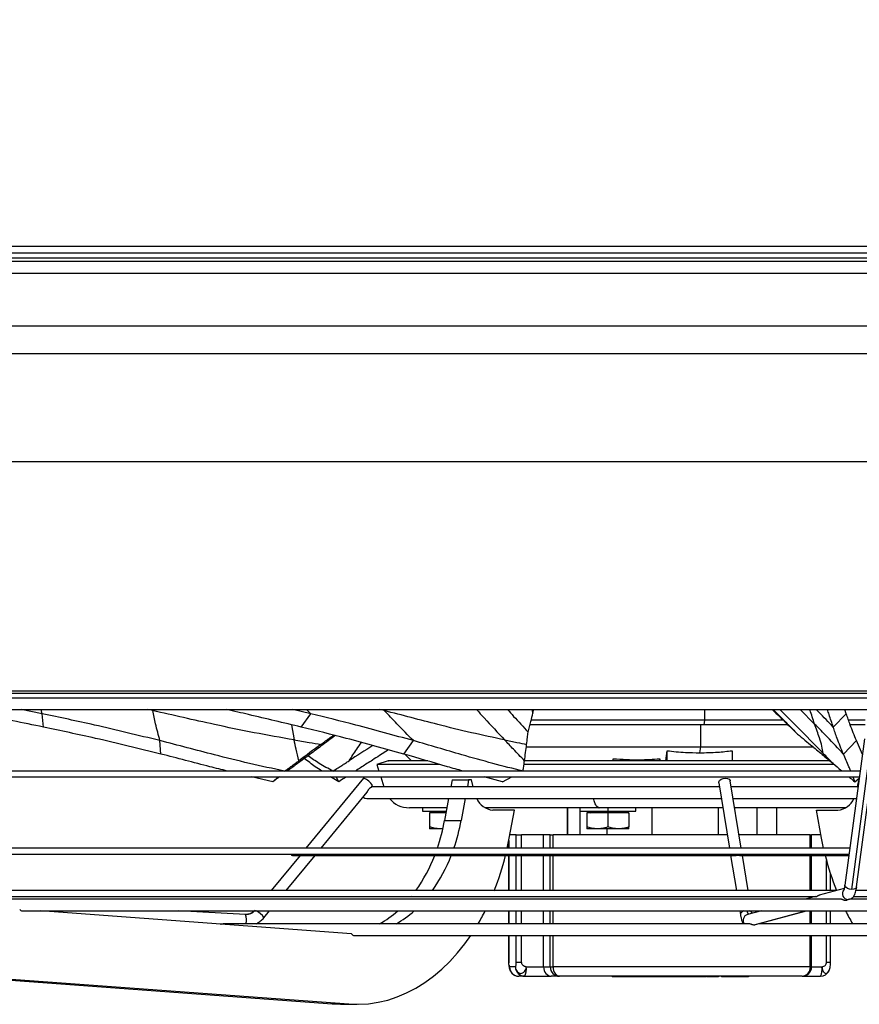
# Model space of a CAD drawing. Units: millimetres. Extents: x 5 to 414, y 3 to 291.
# Drawn here: x 166 to 183, y 92 to 113 of the extents above; entities that cross this region are included whole.
import ezdxf

# ---------------------------------------------------------------- set-up
doc = ezdxf.new("R2010")
doc.units = ezdxf.units.MM
doc.layers.add('GEOMETRY', color=7, linetype='Continuous')
doc.styles.add('SLDTEXTSTYLE0', font='TXT', dxfattribs={"width": 0.605})
doc.dimstyles.new('SLDDIMSTYLE4', dxfattribs={"dimtxt": 5.136637, "dimasz": 3.5, "dimexe": 0, "dimexo": 0.0625, "dimgap": 1.284159, "dimtad": 1, "dimdec": 0, "dimlfac": 20, "dimrnd": 1e-09, "dimzin": 12, "dimdsep": 46, "dimtxsty": 'SLDTEXTSTYLE0', "dimsah": 1, "dimcen": 0.09, "dimadec": 0, "dimazin": 3, "dimtol": 1, "dimtp": 2, "dimtm": 2, "dimtfac": 1, "dimtdec": 0, "dimtmove": 0, "dimatfit": 0, "dimfxl": 0, "dimfrac": 2, "dimtolj": 1, "dimarcsym": 0})

# ---------------------------------------------------------------- blocks, each defined once
blk = doc.blocks.new('_D_9')
at = {"layer": 'GEOMETRY'}
for p, q in [((257.799, 143.085), (257.799, 152.963)), ((64.996, 143.085), (258.799, 143.085)), ((257.799, 143.085), (257.799, 106.235)), ((64.798, 106.235), (258.799, 106.235)), ((257.799, 106.235), (257.799, 96.357))]:
    blk.add_line(p, q, dxfattribs=at)
for points in [[(257.799, 143.085), (258.589, 148.221), (257.009, 148.221)], [(257.799, 106.235), (257.009, 101.099), (258.589, 101.099)]]:
    blk.add_solid(points, dxfattribs=at)
at = {"layer": 'GEOMETRY', "char_height": 5.2917, "attachment_point": 1, "rotation": 90, "style": 'SLDTEXTSTYLE0'}
for s, insert in [('±2', (250.978, 127.649)), ('737', (250.978, 113.905))]:
    blk.add_mtext(s, dxfattribs=dict(at, insert=insert))

msp = doc.modelspace()

# ---------------------------------------------------------------- linework, layer by layer
at = {"color": 7, "linetype": 'Continuous', "lineweight": 25}
for p, q in [((140.612, 107.935), (218.012, 107.935)), ((218.012, 107.785), (140.612, 107.785)), ((140.562, 107.685), (218.062, 107.685)), ((154.912, 98.385), (203.712, 98.385)), ((154.912, 98.285), (203.712, 98.285)), ((163.537, 98.035), (194.238, 98.035)), ((166, 97.944), (165.551, 98.035)), ((166.025, 97.659), (166, 97.944)), ((171.737, 97.944), (171.353, 98.035)), ((171.533, 97.659), (171.737, 97.944)), ((181.629, 98.018), (181.612, 98.035)), ((182.898, 97.659), (183.176, 97.944)), ((183.176, 97.944), (183.146, 98.035)), ((180.131, 97.71), (176.417, 97.71)), ((180.144, 97.81), (176.442, 97.81)), ((180.059, 97.71), (180.059, 97.235)), ((180.144, 97.81), (180.131, 97.71)), ((181.933, 97.71), (180.131, 97.71)), ((181.83, 97.81), (180.144, 97.81)), ((183.578, 97.81), (183.225, 97.81)), ((183.578, 97.71), (183.264, 97.71)), ((168.536, 97.084), (168.514, 97.369)), ((173.723, 97.084), (173.928, 97.369)), ((176.34, 97.235), (180.059, 97.235)), ((180.059, 97.235), (180.042, 97.11)), ((180.059, 97.235), (182.47, 97.235)), ((183.116, 97.084), (183.394, 97.369)), ((183.567, 97.405), (183.148, 94.279)), ((183.292, 94.191), (183.711, 97.318)), ((183.522, 97.073), (183.394, 97.369)), ((183.395, 94.245), (183.815, 97.372)), ((173.397, 97.173), (173.205, 97.05)), ((173.743, 97.078), (173.887, 96.935)), ((179.348, 96.935), (179.348, 97.154)), ((180.736, 97.154), (180.736, 96.935)), ((173.388, 96.935), (173.148, 96.862)), ((173.149, 96.862), (173.193, 96.719)), ((173.388, 96.935), (173.388, 96.935)), ((178.198, 96.935), (178.198, 96.983)), ((179.191, 96.935), (179.191, 96.983)), ((183.475, 96.719), (163.357, 96.719)), ((163.357, 96.594), (183.458, 96.594)), ((170.925, 96.491), (170.473, 96.594)), ((170.925, 96.491), (171.041, 96.594)), ((172.332, 96.491), (172.16, 96.594)), ((172.332, 96.491), (172.275, 96.594)), ((173.231, 96.594), (173.296, 96.382)), ((175.831, 96.491), (175.44, 96.594)), ((175.831, 96.491), (176.033, 96.594)), ((183.357, 96.491), (183.321, 96.594)), ((172.864, 96.567), (171.633, 95.071)), ((172.864, 96.567), (172.867, 96.568)), ((173.032, 96.378), (173.057, 96.408)), ((180.465, 96.382), (173.036, 96.382)), ((174.756, 96.535), (174.727, 96.382)), ((174.756, 96.535), (175.109, 96.535)), ((175.109, 96.535), (175.081, 96.382)), ((175.171, 96.535), (175.109, 96.535)), ((175.204, 96.382), (175.171, 96.535)), ((180.451, 96.467), (180.68, 95.071)), ((180.933, 95.071), (180.698, 96.508)), ((183.43, 96.382), (180.719, 96.382)), ((183.357, 96.491), (183.454, 96.565)), ((183.419, 96.382), (183.447, 96.515)), ((171.957, 95.071), (172.941, 96.266)), ((172.937, 96.132), (180.506, 96.132)), ((174.681, 96.132), (174.595, 95.664)), ((175.035, 96.132), (174.948, 95.664)), ((180.76, 96.132), (183.396, 96.132)), ((174.123, 95.935), (174.123, 95.86)), ((174.123, 95.86), (174.631, 95.86)), ((174.273, 95.83), (174.273, 95.525)), ((174.625, 95.83), (174.273, 95.83)), ((176.085, 95.885), (175.626, 95.885)), ((175.975, 95.285), (176.085, 95.885)), ((177.217, 95.935), (177.217, 95.36)), ((177.482, 95.935), (177.482, 95.86)), ((177.482, 95.86), (178.082, 95.86)), ((177.632, 95.83), (177.632, 95.525)), ((178.082, 95.83), (177.632, 95.83)), ((177.889, 95.935), (177.895, 95.935)), ((178.082, 95.86), (178.682, 95.86)), ((178.082, 95.83), (178.082, 95.525)), ((178.532, 95.83), (178.082, 95.83)), ((178.532, 95.83), (178.532, 95.525)), ((178.682, 95.86), (178.682, 95.935)), ((179.022, 95.935), (179.022, 95.36)), ((180.45, 95.36), (180.45, 95.935)), ((181.69, 95.36), (181.69, 95.935)), ((182.648, 95.285), (182.538, 95.885)), ((182.538, 95.885), (182.997, 95.885)), ((174.595, 95.664), (174.948, 95.664)), ((174.498, 95.485), (174.273, 95.485)), ((174.553, 95.49), (174.498, 95.485)), ((174.558, 95.485), (174.498, 95.485)), ((176.125, 95.36), (175.988, 95.36)), ((176.125, 95.36), (176.24, 95.36)), ((176.709, 95.36), (176.24, 95.36)), ((176.709, 95.071), (176.709, 95.36)), ((176.852, 95.36), (176.709, 95.36)), ((176.852, 95.36), (176.915, 95.36)), ((180.633, 95.36), (176.915, 95.36)), ((177.857, 95.485), (177.632, 95.485)), ((178.307, 95.485), (177.857, 95.485)), ((178.532, 95.485), (178.307, 95.485)), ((182.408, 95.36), (180.886, 95.36)), ((182.408, 95.36), (182.434, 95.36)), ((182.434, 95.071), (182.434, 95.36)), ((182.635, 95.36), (182.434, 95.36)), ((175.931, 95.071), (175.975, 95.285)), ((175.966, 95.237), (175.966, 95.071)), ((182.692, 95.071), (182.648, 95.285)), ((183.254, 95.071), (163.656, 95.071)), ((163.715, 94.946), (183.237, 94.946)), ((171.506, 94.917), (170.888, 94.166)), ((171.212, 94.166), (171.83, 94.916)), ((171.358, 94.916), (171.504, 94.916)), ((171.518, 94.916), (180.824, 94.916)), ((175.966, 94.916), (175.966, 94.166)), ((176.709, 94.166), (176.709, 94.916)), ((180.705, 94.916), (180.828, 94.166)), ((180.897, 94.916), (183.233, 94.916)), ((181.082, 94.166), (180.959, 94.916)), ((182.434, 94.166), (182.434, 94.916)), ((182.841, 94.166), (182.841, 94.519)), ((182.978, 94.166), (164.315, 94.166)), ((183.134, 94.208), (182.599, 94.064)), ((194.308, 94.166), (183.383, 94.166)), ((164.483, 94.041), (182.549, 94.041)), ((183.076, 93.982), (164.578, 93.982)), ((182.471, 94.029), (164.943, 94.029)), ((170.785, 94.041), (170.776, 94.029)), ((171.1, 94.029), (171.109, 94.041)), ((173.886, 94.041), (173.877, 94.029)), ((174.239, 94.041), (174.23, 94.029)), ((175.6, 94.029), (175.605, 94.041)), ((175.966, 94.041), (175.966, 94.029)), ((176.709, 94.029), (176.709, 94.041)), ((180.849, 94.041), (180.85, 94.029)), ((181.104, 94.029), (181.102, 94.041)), ((182.512, 94.041), (182.295, 93.982)), ((182.434, 94.029), (182.434, 94.041)), ((183.164, 93.961), (183.216, 93.975)), ((183.193, 93.965), (183.247, 93.979)), ((194.045, 93.982), (183.254, 93.982)), ((193.68, 94.029), (183.326, 94.029)), ((183.333, 94.041), (194.14, 94.041)), ((165.577, 93.732), (193.046, 93.732)), ((172.605, 93.24), (165.96, 93.732)), ((170.343, 93.656), (168.913, 93.732)), ((170.361, 93.655), (170.343, 93.656)), ((170.734, 93.585), (170.855, 93.732)), ((175.966, 93.732), (175.966, 93.457)), ((176.709, 93.457), (176.709, 93.732)), ((180.899, 93.732), (180.914, 93.644)), ((181.364, 93.732), (181.064, 93.652)), ((181.16, 93.684), (181.152, 93.732)), ((181.238, 93.439), (182.328, 93.732)), ((182.434, 93.457), (182.434, 93.732)), ((182.841, 93.457), (182.841, 93.732)), ((181.119, 93.457), (169.862, 93.457)), ((188.947, 93.457), (181.303, 93.457)), ((172.667, 93.207), (185.956, 93.207)), ((175.966, 93.207), (175.966, 92.635)), ((176.709, 92.535), (176.709, 93.207)), ((182.434, 92.535), (182.434, 93.207)), ((182.841, 92.635), (182.841, 93.207)), ((175.966, 92.635), (175.967, 92.622)), ((176.125, 92.635), (176.24, 92.635)), ((176.109, 92.535), (175.983, 92.535)), ((176.339, 92.535), (176.709, 92.535)), ((176.709, 92.535), (176.852, 92.535)), ((176.852, 92.535), (176.915, 92.535)), ((182.408, 92.535), (176.915, 92.535)), ((164.791, 92.29), (172.195, 91.742)), ((165.145, 92.29), (172.549, 91.742)), ((176.307, 92.335), (176.18, 92.335)), ((176.307, 92.335), (176.875, 92.335)), ((177.05, 92.335), (176.875, 92.335)), ((182.234, 92.335), (177.05, 92.335)), ((178.174, 92.335), (178.174, 92.323)), ((178.216, 92.323), (178.174, 92.323)), ((178.216, 92.335), (178.216, 92.323)), ((178.225, 92.323), (178.216, 92.323)), ((178.225, 92.335), (178.225, 92.323)), ((178.442, 92.323), (178.225, 92.323)), ((178.442, 92.335), (178.442, 92.323)), ((178.471, 92.323), (178.442, 92.323)), ((178.471, 92.335), (178.471, 92.323)), ((178.532, 92.323), (178.471, 92.323)), ((178.532, 92.335), (178.532, 92.323)), ((178.561, 92.323), (178.532, 92.323)), ((178.561, 92.335), (178.561, 92.323)), ((178.733, 92.323), (178.561, 92.323)), ((178.733, 92.335), (178.733, 92.323)), ((178.763, 92.323), (178.733, 92.323)), ((178.763, 92.335), (178.763, 92.323)), ((178.825, 92.323), (178.763, 92.323)), ((178.825, 92.335), (178.825, 92.323)), ((178.912, 92.323), (178.825, 92.323)), ((178.912, 92.335), (178.912, 92.323)), ((178.928, 92.323), (178.912, 92.323)), ((178.928, 92.335), (178.928, 92.323)), ((178.99, 92.323), (178.928, 92.323)), ((178.99, 92.335), (178.99, 92.323)), ((179.015, 92.323), (178.99, 92.323)), ((179.015, 92.335), (179.015, 92.323)), ((179.076, 92.323), (179.015, 92.323)), ((179.076, 92.335), (179.076, 92.323)), ((179.16, 92.323), (179.076, 92.323)), ((179.16, 92.335), (179.16, 92.323)), ((179.168, 92.335), (179.168, 92.323)), ((179.177, 92.323), (179.168, 92.323)), ((179.177, 92.335), (179.177, 92.323)), ((179.276, 92.323), (179.177, 92.323)), ((179.276, 92.335), (179.276, 92.323)), ((179.375, 92.323), (179.276, 92.323)), ((179.375, 92.335), (179.375, 92.323)), ((179.464, 92.323), (179.375, 92.323)), ((179.464, 92.335), (179.464, 92.323)), ((179.512, 92.323), (179.464, 92.323)), ((179.512, 92.335), (179.512, 92.323)), ((179.522, 92.335), (179.522, 92.323)), ((179.563, 92.323), (179.522, 92.323)), ((179.563, 92.335), (179.563, 92.323)), ((179.671, 92.323), (179.563, 92.323)), ((179.671, 92.335), (179.671, 92.323)), ((179.724, 92.323), (179.724, 92.335)), ((179.724, 92.323), (179.724, 92.335)), ((179.734, 92.335), (179.734, 92.323)), ((179.775, 92.323), (179.734, 92.323)), ((179.775, 92.335), (179.775, 92.323)), ((179.948, 92.323), (179.775, 92.323)), ((179.948, 92.335), (179.948, 92.323)), ((179.951, 92.335), (179.951, 92.323)), ((180.192, 92.335), (180.192, 92.323)), ((180.202, 92.335), (180.202, 92.323)), ((180.444, 92.335), (180.444, 92.323)), ((180.514, 92.335), (180.514, 92.323)), ((180.593, 92.323), (180.514, 92.323)), ((180.593, 92.335), (180.593, 92.323)), ((181.087, 92.323), (180.593, 92.323)), ((181.087, 92.335), (181.087, 92.323)), ((182.234, 92.335), (182.626, 92.335)), ((172.195, 91.742), (172.549, 91.742)), ((172.195, 91.742), (172.371, 91.735)), ((172.371, 91.735), (172.725, 91.735))]:
    msp.add_line(p, q, dxfattribs=at)
at = {"color": 8, "linetype": 'Continuous', "lineweight": 25}
for p, q in [((153.733, 107.617), (204.89, 107.617)), ((153.851, 107.358), (204.773, 107.358)), ((155.799, 105.639), (202.824, 105.639)), ((156.362, 103.335), (202.262, 103.335)), ((156.362, 98.435), (202.262, 98.435)), ((166, 97.944), (165.977, 98.035)), ((168.359, 98.012), (168.247, 98.035)), ((168.355, 98.035), (168.359, 98.012)), ((171.737, 97.944), (171.648, 98.035)), ((173.307, 98.012), (173.211, 98.035)), ((173.285, 98.035), (173.307, 98.012)), ((176.458, 98.035), (176.48, 97.957)), ((180.144, 98.035), (180.144, 97.81)), ((181.636, 98.012), (181.612, 98.035)), ((182.194, 98.035), (182.499, 97.725)), ((171.321, 97.709), (171.38, 97.384)), ((177.223, 95.935), (177.223, 95.36)), ((177.487, 95.86), (177.487, 95.36)), ((178.082, 95.935), (178.082, 95.86)), ((181.269, 95.935), (181.269, 95.36)), ((176.125, 95.071), (176.125, 95.36)), ((176.24, 95.071), (176.24, 95.36)), ((176.852, 95.071), (176.852, 95.36)), ((176.915, 95.071), (176.915, 95.36)), ((178.06, 95.485), (178.06, 95.36)), ((182.408, 95.071), (182.408, 95.36)), ((175.967, 95.071), (175.967, 95.244)), ((175.967, 94.166), (175.967, 94.916)), ((176.125, 94.166), (176.125, 94.916)), ((176.24, 94.166), (176.24, 94.916)), ((176.852, 94.166), (176.852, 94.916)), ((176.915, 94.166), (176.915, 94.916)), ((182.408, 94.166), (182.408, 94.916)), ((182.756, 94.166), (182.756, 94.806)), ((175.967, 94.029), (175.967, 94.041)), ((176.125, 94.029), (176.125, 94.041)), ((176.24, 94.029), (176.24, 94.041)), ((176.852, 94.029), (176.852, 94.041)), ((176.915, 94.029), (176.915, 94.041)), ((182.408, 94.029), (182.408, 94.041)), ((183.248, 93.979), (183.216, 93.975)), ((175.967, 93.457), (175.967, 93.732)), ((176.125, 93.457), (176.125, 93.732)), ((176.24, 93.457), (176.24, 93.732)), ((176.852, 93.457), (176.852, 93.732)), ((176.915, 93.457), (176.915, 93.732)), ((181.208, 93.435), (182.312, 93.732)), ((182.408, 93.457), (182.408, 93.732)), ((182.756, 93.457), (182.756, 93.732)), ((175.967, 92.635), (175.967, 93.207)), ((176.125, 92.635), (176.125, 93.207)), ((176.24, 92.635), (176.24, 93.207)), ((176.852, 92.535), (176.852, 93.207)), ((176.915, 92.535), (176.915, 93.207)), ((182.408, 92.535), (182.408, 93.207)), ((182.756, 92.635), (182.756, 93.207)), ((175.966, 92.635), (175.967, 92.635)), ((182.756, 92.635), (182.841, 92.635)), ((182.408, 92.535), (182.434, 92.535)), ((182.434, 92.535), (182.658, 92.535))]:
    msp.add_line(p, q, dxfattribs=at)
at = {"color": 7, "linetype": 'Continuous', "lineweight": 25, "flags": 128}
for points in [[(179.32, 96.935), (179.334, 97.045), (179.348, 97.154)], [(179.191, 96.983), (179.196, 96.942), (179.197, 96.935)], [(180.451, 96.467), (180.452, 96.488), (180.469, 96.518), (180.501, 96.544), (180.545, 96.562), (180.593, 96.568), (180.639, 96.562), (180.675, 96.544), (180.695, 96.518), (180.698, 96.508)], [(172.855, 96.162), (172.889, 96.141), (172.937, 96.132)], [(172.549, 91.742), (172.758, 91.735), (172.966, 91.747), (173.174, 91.778), (173.38, 91.826), (173.583, 91.893), (173.784, 91.977), (173.98, 92.079), (174.171, 92.198), (174.356, 92.333), (174.536, 92.485), (174.708, 92.651), (174.872, 92.833), (175.029, 93.029), (175.155, 93.207)], [(176.915, 92.535), (176.917, 92.496), (176.925, 92.459), (176.938, 92.424), (176.954, 92.394), (176.975, 92.369), (176.998, 92.35), (177.024, 92.339), (177.05, 92.335)]]:
    msp.add_lwpolyline(points, dxfattribs=at)
at = {"color": 8, "linetype": 'Continuous', "lineweight": 25, "flags": 128}
for points in [[(183.292, 94.191), (183.243, 94.197), (183.199, 94.212), (183.166, 94.235), (183.149, 94.262), (183.148, 94.279)], [(183.395, 94.245), (183.392, 94.235), (183.372, 94.212), (183.337, 94.197), (183.292, 94.191)]]:
    msp.add_lwpolyline(points, dxfattribs=at)
at = {"color": 7, "linetype": 'Continuous', "lineweight": 25}
for centre, radius, start, end in [((172.691, 96.165), 0.44, 33.5801, 66.4242), ((173.839, 96.485), 0.55, 219.9734, 270), ((175.657, 96.291), 0.407, 202.9871, 265.5539), ((182.966, 96.291), 0.407, 274.4461, 337.0129), ((174.281, 95.86), 0.03, 270, 0), ((174.338, 95.858), 0.0282, 274.4019, 3.8113), ((177.64, 95.86), 0.03, 270, 0), ((177.697, 95.858), 0.0282, 274.4019, 3.8113), ((178.525, 95.86), 0.03, 180, 270), ((170.491, 96.416), 4.172, 341.1932, 349.6223), ((170.845, 96.416), 4.172, 341.1932, 349.6223), ((171.358, 94.979), 0.0625, 211.9711, 270), ((171.214, 96.134), 3.396, 324.568, 338.9861), ((171.568, 96.134), 3.396, 324.568, 338.9861), ((170.209, 96.315), 5.856, 338.4403, 346.1844), ((188.415, 96.315), 5.857, 193.8159, 201.5321), ((172.166, 95.329), 2.142, 299.0397, 311.7808), ((172.519, 95.329), 2.142, 299.0397, 311.7808), ((171.056, 95.946), 4.931, 329.6811, 333.3228), ((187.567, 95.946), 4.931, 206.6772, 210.3189), ((172.725, 94.867), 1.632, 265.7612, 265.861), ((176.181, 92.534), 0.199, 179.6383, 269.6336), ((176.18, 92.535), 0.2, 207.7537, 270), ((176.308, 92.534), 0.199, 179.6383, 269.6336), ((175.999, 92.486), 0.343, 333.8229, 8.1734), ((177.051, 92.534), 0.199, 179.6383, 269.6336), ((182.234, 92.535), 0.2, 270, 0), ((182.22, 92.523), 0.189, 274.1754, 3.6406), ((182.318, 92.486), 0.343, 333.8229, 8.1734), ((182.626, 92.535), 0.2, 270, 332.4311)]:
    msp.add_arc(centre, radius, start, end, dxfattribs=at)
at = {"color": 8, "linetype": 'Continuous', "lineweight": 25}
for centre, radius, start, end in [((183.218, 94.101), 0.126, 138.9636, 269.2725), ((170.073, 93.543), 0.292, 342.7901, 22.6125), ((170.355, 93.898), 0.243, 271.4497, 316.8243), ((170.387, 93.365), 0.411, 32.3623, 63.3421), ((181.007, 93.64), 0.0938, 102.6038, 177.8247), ((181.098, 93.532), 0.125, 105.8453, 217.0354), ((181.181, 93.737), 0.124, 182.2122, 219.9262), ((181.095, 93.67), 0.0665, 12.8598, 69.7336)]:
    msp.add_arc(centre, radius, start, end, dxfattribs=at)
at = {"color": 7, "linetype": 'Continuous', "lineweight": 25}
for centre, major_axis, ratio, start_param, end_param in [((180.562, 96.185), (-9.209, 9.277), 0.156888, 4.753745, 4.754437), ((172.495, 97.682), (2.906, 2.141), 0.001315, 1.757159, 1.92623), ((173.787, 97.682), (3.364, 2.141), 0.009584, 1.782229, 1.939501), ((176.335, 97.682), (0.262, 2.141), 0.02815, 4.36218, 4.531251), ((173.093, 101.28), (15.59, -13.257), 0.169603, 1.042224, 1.059351), ((176.875, 92.535), (0, 0.2), 0.828955, 1.570796, 3.141593)]:
    msp.add_ellipse(centre, major_axis=major_axis, ratio=ratio, start_param=start_param, end_param=end_param, dxfattribs=at)
for points, knots in [([(166.025, 97.659), (165.587, 97.749), (164.966, 97.876), (164.344, 97.999), (164.161, 98.035)], [0, 0, 0, 0, 0.705959, 1, 1, 1, 1]), ([(168.514, 97.369), (168.048, 97.483), (167.216, 97.687), (166.372, 97.865), (166, 97.944)], [0, 0, 0, 0, 0.560013, 1, 1, 1, 1]), ([(168.514, 97.369), (168.482, 97.489), (168.424, 97.703), (168.379, 97.917), (168.359, 98.012)], [0, 0, 0, 0, 0.560458, 1, 1, 1, 1]), ([(171.38, 97.384), (171.094, 97.434), (170.522, 97.534), (169.515, 97.747), (168.798, 97.911), (168.359, 98.012)], [0, 0, 0, 0, 0.280448, 0.560299, 1, 1, 1, 1]), ([(171.533, 97.659), (171.159, 97.749), (170.627, 97.876), (170.097, 97.999), (169.942, 98.035)], [0, 0, 0, 0, 0.705959, 1, 1, 1, 1]), ([(173.928, 97.369), (173.516, 97.483), (172.782, 97.687), (172.056, 97.865), (171.737, 97.944)], [0, 0, 0, 0, 0.5600134, 1, 1, 1, 1]), ([(173.928, 97.369), (173.81, 97.489), (173.601, 97.703), (173.397, 97.917), (173.307, 98.012)], [0, 0, 0, 0, 0.560458, 1, 1, 1, 1]), ([(175.878, 97.384), (175.642, 97.434), (175.169, 97.534), (174.311, 97.747), (173.688, 97.911), (173.307, 98.012)], [0, 0, 0, 0, 0.280448, 0.560299, 1, 1, 1, 1]), ([(175.938, 98.035), (175.982, 97.986), (176.126, 97.825), (176.276, 97.664), (176.38, 97.552)], [0, 0, 0, 0, 0.30336, 1, 1, 1, 1]), ([(176.38, 97.552), (176.399, 97.628), (176.434, 97.763), (176.466, 97.898), (176.48, 97.957)], [0, 0, 0, 0, 0.56026, 1, 1, 1, 1]), ([(176.48, 97.957), (176.485, 97.977), (176.491, 98.004), (176.496, 98.03), (176.498, 98.035)], [0, 0, 0, 0, 0.790811, 1, 1, 1, 1]), ([(181.599, 98.027), (181.7, 97.931), (181.881, 97.76), (182.058, 97.587), (182.135, 97.511)], [0, 0, 0, 0, 0.560287, 1, 1, 1, 1]), ([(181.636, 98.012), (181.73, 97.919), (181.897, 97.752), (182.062, 97.585), (182.135, 97.511)], [0, 0, 0, 0, 0.559997, 1, 1, 1, 1]), ([(182.898, 97.659), (182.868, 97.749), (182.826, 97.876), (182.787, 97.999), (182.776, 98.035)], [0, 0, 0, 0, 0.705959, 1, 1, 1, 1]), ([(183.394, 97.369), (183.348, 97.483), (183.264, 97.687), (183.203, 97.865), (183.176, 97.944)], [0, 0, 0, 0, 0.560013, 1, 1, 1, 1]), ([(168.536, 97.084), (168.071, 97.198), (167.239, 97.402), (166.396, 97.58), (166.025, 97.659)], [0, 0, 0, 0, 0.55997, 1, 1, 1, 1]), ([(173.723, 97.084), (173.312, 97.198), (172.578, 97.402), (171.853, 97.58), (171.533, 97.659)], [0, 0, 0, 0, 0.55997, 1, 1, 1, 1]), ([(183.116, 97.084), (183.002, 97.204), (182.799, 97.417), (182.591, 97.631), (182.499, 97.725)], [0, 0, 0, 0, 0.560468, 1, 1, 1, 1]), ([(182.684, 97.097), (182.676, 97.147), (182.659, 97.247), (182.595, 97.46), (182.536, 97.625), (182.499, 97.725)], [0, 0, 0, 0, 0.280596, 0.560531, 1, 1, 1, 1]), ([(183.116, 97.084), (183.069, 97.198), (182.985, 97.402), (182.924, 97.58), (182.898, 97.659)], [0, 0, 0, 0, 0.55997, 1, 1, 1, 1]), ([(172.262, 97.476), (172.159, 97.401), (171.967, 97.259), (171.774, 97.116), (171.684, 97.05)], [0, 0, 0, 0, 0.533031, 1, 1, 1, 1]), ([(171.954, 97.289), (172.02, 97.338), (172.109, 97.404), (172.199, 97.469), (172.222, 97.486)], [0, 0, 0, 0, 0.741975, 1, 1, 1, 1]), ([(176.347, 97.289), (176.353, 97.338), (176.364, 97.425), (176.375, 97.513), (176.38, 97.552)], [0, 0, 0, 0, 0.557251, 1, 1, 1, 1]), ([(182.135, 97.511), (182.241, 97.424), (182.426, 97.27), (182.611, 97.116), (182.69, 97.05)], [0, 0, 0, 0, 0.568537, 1, 1, 1, 1]), ([(171.178, 96.717), (170.926, 96.771), (170.421, 96.879), (169.536, 97.102), (168.901, 97.268), (168.514, 97.369)], [0, 0, 0, 0, 0.279932, 0.559907, 1, 1, 1, 1]), ([(171.481, 96.94), (171.461, 97.023), (171.425, 97.17), (171.394, 97.318), (171.38, 97.384)], [0, 0, 0, 0, 0.5573085, 1, 1, 1, 1]), ([(171.38, 97.384), (171.487, 97.365), (171.678, 97.333), (171.869, 97.302), (171.954, 97.289)], [0, 0, 0, 0, 0.559839, 1, 1, 1, 1]), ([(176.271, 96.717), (176.056, 96.771), (175.624, 96.879), (174.84, 97.102), (174.274, 97.268), (173.928, 97.369)], [0, 0, 0, 0, 0.2799323, 0.5599072, 1, 1, 1, 1]), ([(176.301, 96.94), (176.222, 97.023), (176.08, 97.17), (175.94, 97.318), (175.878, 97.384)], [0, 0, 0, 0, 0.557308, 1, 1, 1, 1]), ([(175.878, 97.384), (175.966, 97.365), (176.122, 97.333), (176.278, 97.302), (176.347, 97.289)], [0, 0, 0, 0, 0.5598391, 1, 1, 1, 1]), ([(169.956, 96.719), (169.831, 96.75), (169.356, 96.869), (168.884, 96.993), (168.536, 97.084)], [0, 0, 0, 0, 0.262985, 1, 1, 1, 1]), ([(171.684, 97.05), (171.64, 97.018), (171.562, 96.96), (171.484, 96.903), (171.45, 96.878)], [0, 0, 0, 0, 0.55999, 1, 1, 1, 1]), ([(172.208, 96.717), (172.109, 96.771), (171.923, 96.872), (171.755, 96.99), (171.676, 97.045)], [0, 0, 0, 0, 0.532965, 1, 1, 1, 1]), ([(173.205, 97.05), (173.154, 97.018), (173.065, 96.96), (172.975, 96.903), (172.935, 96.878)], [0, 0, 0, 0, 0.55999, 1, 1, 1, 1]), ([(174.986, 96.719), (174.876, 96.75), (174.456, 96.869), (174.034, 96.993), (173.723, 97.084)], [0, 0, 0, 0, 0.262985, 1, 1, 1, 1]), ([(179.348, 97.154), (179.478, 97.14), (179.709, 97.115), (179.941, 97.112), (180.042, 97.11)], [0, 0, 0, 0, 0.562266, 1, 1, 1, 1]), ([(180.042, 97.11), (180.172, 97.112), (180.404, 97.117), (180.634, 97.142), (180.736, 97.154)], [0, 0, 0, 0, 0.557505, 1, 1, 1, 1]), ([(182.684, 97.097), (182.685, 97.088), (182.688, 97.072), (182.689, 97.057), (182.69, 97.05)], [0, 0, 0, 0, 0.5599205, 1, 1, 1, 1]), ([(182.69, 97.05), (182.729, 97.018), (182.798, 96.96), (182.866, 96.903), (182.896, 96.878)], [0, 0, 0, 0, 0.5599896, 1, 1, 1, 1]), ([(183.272, 96.719), (183.26, 96.75), (183.211, 96.869), (183.157, 96.993), (183.116, 97.084)], [0, 0, 0, 0, 0.262985, 1, 1, 1, 1]), ([(171.178, 96.717), (171.212, 96.742), (171.267, 96.782), (171.345, 96.84), (171.413, 96.89), (171.458, 96.923), (171.481, 96.94)], [0, 0, 0, 0, 0.330297, 0.549244, 0.772445, 1, 1, 1, 1]), ([(171.45, 96.878), (171.388, 96.832), (171.316, 96.779), (171.244, 96.726), (171.235, 96.719)], [0, 0, 0, 0, 0.870561, 1, 1, 1, 1]), ([(171.969, 96.719), (171.923, 96.75), (171.796, 96.837), (171.675, 96.928), (171.596, 96.986)], [0, 0, 0, 0, 0.3592521, 1, 1, 1, 1]), ([(172.208, 96.717), (172.246, 96.742), (172.31, 96.782), (172.399, 96.84), (172.477, 96.89), (172.529, 96.923), (172.555, 96.94)], [0, 0, 0, 0, 0.330297, 0.549244, 0.772445, 1, 1, 1, 1]), ([(172.935, 96.878), (172.864, 96.832), (172.781, 96.779), (172.699, 96.726), (172.688, 96.719)], [0, 0, 0, 0, 0.8705609, 1, 1, 1, 1]), ([(174.487, 96.862), (174.424, 96.862), (174.234, 96.862), (173.968, 96.862), (173.689, 96.862), (173.467, 96.862), (173.3, 96.862), (173.195, 96.862), (173.147, 96.862), (173.154, 96.862), (173.156, 96.862)], [0, 0, 0, 0, 0.071959, 0.218489, 0.36502, 0.51155, 0.658081, 0.804611, 0.951141, 1, 1, 1, 1]), ([(174.236, 96.935), (174.217, 96.935), (174.093, 96.935), (173.91, 96.935), (173.693, 96.935), (173.533, 96.935), (173.432, 96.935), (173.386, 96.935), (173.393, 96.935), (173.394, 96.935)], [0, 0, 0, 0, 0.031134, 0.212799, 0.394464, 0.576129, 0.757795, 0.93946, 1, 1, 1, 1]), ([(176.271, 96.717), (176.275, 96.742), (176.28, 96.782), (176.288, 96.84), (176.295, 96.89), (176.299, 96.923), (176.301, 96.94)], [0, 0, 0, 0, 0.330297, 0.549244, 0.772445, 1, 1, 1, 1]), ([(177.717, 96.862), (177.523, 96.862), (177.137, 96.862), (176.661, 96.862), (176.389, 96.862), (176.291, 96.862)], [0, 0, 0, 0, 0.390958, 0.781915, 1, 1, 1, 1]), ([(177.778, 96.935), (177.593, 96.935), (177.222, 96.935), (176.727, 96.935), (176.43, 96.935), (176.301, 96.935)], [0, 0, 0, 0, 0.361114, 0.722227, 1, 1, 1, 1]), ([(182.915, 96.862), (182.91, 96.862), (182.748, 96.862), (182.395, 96.862), (181.86, 96.862), (181.295, 96.862), (180.713, 96.862), (180.117, 96.862), (179.513, 96.862), (178.908, 96.862), (178.305, 96.862), (177.913, 96.862), (177.717, 96.862)], [0, 0, 0, 0, 0.003293, 0.114038, 0.224784, 0.335529, 0.446274, 0.557019, 0.667764, 0.77851, 0.889255, 1, 1, 1, 1]), ([(182.828, 96.935), (182.806, 96.935), (182.633, 96.935), (182.276, 96.935), (181.761, 96.935), (181.218, 96.935), (180.659, 96.935), (180.086, 96.935), (179.506, 96.935), (178.924, 96.935), (178.344, 96.935), (177.967, 96.935), (177.778, 96.935)], [0, 0, 0, 0, 0.01584, 0.125191, 0.234542, 0.343893, 0.453244, 0.562595, 0.671947, 0.781298, 0.890649, 1, 1, 1, 1]), ([(178.198, 96.983), (178.383, 96.971), (178.715, 96.949), (179.046, 96.973), (179.191, 96.983)], [0, 0, 0, 0, 0.559811, 1, 1, 1, 1]), ([(182.896, 96.878), (182.951, 96.832), (183.015, 96.779), (183.077, 96.726), (183.086, 96.719)], [0, 0, 0, 0, 0.870561, 1, 1, 1, 1]), ([(171.065, 96.594), (171.055, 96.586), (171.008, 96.552), (170.962, 96.518), (170.925, 96.491)], [0, 0, 0, 0, 0.223145, 1, 1, 1, 1]), ([(172.493, 96.594), (172.481, 96.586), (172.428, 96.552), (172.374, 96.518), (172.332, 96.491)], [0, 0, 0, 0, 0.223145, 1, 1, 1, 1]), ([(183.234, 96.594), (183.243, 96.586), (183.284, 96.552), (183.325, 96.518), (183.357, 96.491)], [0, 0, 0, 0, 0.223145, 1, 1, 1, 1]), ([(172.94, 96.266), (172.941, 96.267), (172.943, 96.27), (172.947, 96.277), (172.951, 96.287), (172.956, 96.299), (172.963, 96.312), (172.971, 96.325), (172.98, 96.337), (172.99, 96.348), (173, 96.358), (173.011, 96.366), (173.02, 96.371), (173.027, 96.375), (173.031, 96.377), (173.032, 96.378), (173.032, 96.378)], [0, 0, 0, 0, 0.055727, 0.130597, 0.203827, 0.27777, 0.351774, 0.425784, 0.500217, 0.574597, 0.648537, 0.722391, 0.796228, 0.869271, 0.944214, 1, 1, 1, 1]), ([(174.645, 95.935), (174.619, 95.935), (174.496, 95.935), (174.319, 95.935), (174.119, 95.935), (173.972, 95.935), (173.879, 95.935), (173.837, 95.935), (173.844, 95.935), (173.845, 95.935)], [0, 0, 0, 0, 0.046409, 0.225542, 0.404675, 0.583808, 0.762941, 0.942074, 1, 1, 1, 1]), ([(177.889, 95.935), (177.717, 95.935), (177.374, 95.935), (176.882, 95.935), (176.411, 95.935), (175.972, 95.935), (175.655, 95.935), (175.498, 95.935), (175.464, 95.935)], [0, 0, 0, 0, 0.189628, 0.379256, 0.568885, 0.758513, 0.948141, 1, 1, 1, 1]), ([(180.541, 95.935), (180.37, 95.935), (180.023, 95.935), (179.49, 95.935), (178.953, 95.935), (178.418, 95.935), (178.069, 95.935), (177.895, 95.935)], [0, 0, 0, 0, 0.196137, 0.397103, 0.598069, 0.799034, 1, 1, 1, 1]), ([(183.159, 95.935), (183.08, 95.935), (182.875, 95.935), (182.502, 95.935), (182.052, 95.935), (181.572, 95.935), (181.151, 95.935), (180.885, 95.935), (180.792, 95.935)], [0, 0, 0, 0, 0.120513, 0.314295, 0.508076, 0.701858, 0.89564, 1, 1, 1, 1]), ([(174.498, 95.485), (174.457, 95.488), (174.38, 95.492), (174.307, 95.515), (174.273, 95.525)], [0, 0, 0, 0, 0.547985, 1, 1, 1, 1]), ([(174.273, 95.525), (174.273, 95.513), (174.273, 95.49), (174.273, 95.487), (174.273, 95.485)], [0, 0, 0, 0, 0.571773, 1, 1, 1, 1]), ([(177.857, 95.485), (177.815, 95.488), (177.739, 95.492), (177.665, 95.515), (177.632, 95.525)], [0, 0, 0, 0, 0.5479852, 1, 1, 1, 1]), ([(177.632, 95.525), (177.632, 95.513), (177.632, 95.49), (177.632, 95.487), (177.632, 95.485)], [0, 0, 0, 0, 0.571773, 1, 1, 1, 1]), ([(178.082, 95.525), (178.04, 95.513), (177.966, 95.49), (177.89, 95.487), (177.857, 95.485)], [0, 0, 0, 0, 0.571773, 1, 1, 1, 1]), ([(178.307, 95.485), (178.265, 95.488), (178.189, 95.492), (178.115, 95.515), (178.082, 95.525)], [0, 0, 0, 0, 0.547985, 1, 1, 1, 1]), ([(178.532, 95.525), (178.49, 95.513), (178.416, 95.49), (178.34, 95.487), (178.307, 95.485)], [0, 0, 0, 0, 0.571773, 1, 1, 1, 1]), ([(178.532, 95.485), (178.532, 95.488), (178.532, 95.492), (178.532, 95.515), (178.532, 95.525)], [0, 0, 0, 0, 0.547985, 1, 1, 1, 1]), ([(171.508, 94.917), (171.507, 94.917), (171.507, 94.917), (171.506, 94.917), (171.506, 94.917), (171.506, 94.917)], [0, 0, 0, 0, 0.479156, 0.785428, 1, 1, 1, 1]), ([(171.523, 94.917), (171.52, 94.917), (171.513, 94.916), (171.51, 94.916), (171.508, 94.917)], [0, 0, 0, 0, 0.382769, 1, 1, 1, 1]), ([(180.888, 94.916), (180.88, 94.917), (180.864, 94.917), (180.841, 94.916), (180.828, 94.917), (180.823, 94.917)], [0, 0, 0, 0, 0.39755, 0.794082, 1, 1, 1, 1]), ([(183.148, 94.279), (183.146, 94.269), (183.142, 94.242), (183.135, 94.209), (183.129, 94.188), (183.125, 94.179), (183.126, 94.181), (183.126, 94.181)], [0, 0, 0, 0, 0.180945, 0.508073, 0.766481, 0.984365, 1, 1, 1, 1]), ([(182.599, 94.064), (182.599, 94.064), (182.589, 94.062), (182.576, 94.056), (182.563, 94.049), (182.555, 94.044), (182.55, 94.041), (182.548, 94.041), (182.548, 94.041)], [0, 0, 0, 0, 0.0254075, 0.3881439, 0.5511785, 0.7039173, 0.8521067, 1, 1, 1, 1]), ([(183.247, 93.979), (183.262, 93.985), (183.289, 93.995), (183.319, 94.021), (183.34, 94.05), (183.359, 94.086), (183.374, 94.133), (183.387, 94.187), (183.393, 94.228), (183.395, 94.245)], [0, 0, 0, 0, 0.12348, 0.228326, 0.340616, 0.4737, 0.655735, 0.855609, 1, 1, 1, 1]), ([(183.077, 93.982), (183.08, 93.981), (183.085, 93.98), (183.097, 93.976), (183.108, 93.971), (183.121, 93.967), (183.139, 93.962), (183.154, 93.961), (183.164, 93.961)], [0, 0, 0, 0, 0.249717, 0.374525, 0.499741, 0.623374, 0.749941, 1, 1, 1, 1]), ([(183.164, 93.961), (183.168, 93.961), (183.178, 93.961), (183.188, 93.963), (183.193, 93.965), (183.193, 93.965)], [0, 0, 0, 0, 0.470266, 0.932347, 1, 1, 1, 1]), ([(165.517, 93.765), (165.526, 93.756), (165.542, 93.74), (165.566, 93.73), (165.579, 93.733), (165.583, 93.734)], [0, 0, 0, 0, 0.42697, 0.853941, 1, 1, 1, 1]), ([(170.541, 93.744), (170.535, 93.737), (170.516, 93.715), (170.475, 93.685), (170.42, 93.661), (170.38, 93.657), (170.361, 93.655)], [0, 0, 0, 0, 0.126786, 0.42127, 0.717307, 1, 1, 1, 1]), ([(180.914, 93.644), (180.916, 93.633), (180.922, 93.597), (180.936, 93.544), (180.953, 93.496), (180.976, 93.467), (180.984, 93.457)], [0, 0, 0, 0, 0.153227, 0.467758, 0.819588, 1, 1, 1, 1]), ([(169.81, 93.447), (169.813, 93.448), (169.82, 93.45), (169.838, 93.455), (169.852, 93.456), (169.862, 93.457)], [0, 0, 0, 0, 0.212268, 0.474922, 1, 1, 1, 1]), ([(170.57, 93.457), (170.59, 93.467), (170.636, 93.491), (170.691, 93.536), (170.722, 93.571), (170.734, 93.585)], [0, 0, 0, 0, 0.323406, 0.743056, 1, 1, 1, 1]), ([(181.121, 93.457), (181.124, 93.456), (181.129, 93.455), (181.141, 93.45), (181.152, 93.446), (181.165, 93.442), (181.183, 93.437), (181.198, 93.436), (181.208, 93.435)], [0, 0, 0, 0, 0.249618, 0.374409, 0.499598, 0.623385, 0.750041, 1, 1, 1, 1]), ([(181.208, 93.435), (181.213, 93.436), (181.223, 93.436), (181.233, 93.438), (181.237, 93.439), (181.238, 93.439)], [0, 0, 0, 0, 0.470495, 0.933151, 1, 1, 1, 1]), ([(172.607, 93.239), (172.616, 93.231), (172.633, 93.213), (172.657, 93.204), (172.67, 93.208), (172.673, 93.209)], [0, 0, 0, 0, 0.441286, 0.882571, 1, 1, 1, 1]), ([(175.983, 92.535), (175.98, 92.538), (175.976, 92.543), (175.971, 92.571), (175.968, 92.602), (175.967, 92.624), (175.967, 92.635)], [0, 0, 0, 0, 0.271323, 0.563068, 0.789103, 1, 1, 1, 1]), ([(176.109, 92.535), (176.112, 92.538), (176.116, 92.544), (176.121, 92.571), (176.124, 92.602), (176.125, 92.624), (176.125, 92.635)], [0, 0, 0, 0, 0.272309, 0.56407, 0.78943, 1, 1, 1, 1]), ([(176.339, 92.535), (176.325, 92.538), (176.297, 92.543), (176.266, 92.571), (176.245, 92.602), (176.241, 92.624), (176.24, 92.635)], [0, 0, 0, 0, 0.271323, 0.563068, 0.789103, 1, 1, 1, 1]), ([(182.658, 92.535), (182.671, 92.538), (182.699, 92.544), (182.73, 92.571), (182.752, 92.602), (182.755, 92.624), (182.756, 92.635)], [0, 0, 0, 0, 0.2723087, 0.5640695, 0.7894301, 1, 1, 1, 1]), ([(182.8, 92.437), (182.811, 92.464), (182.829, 92.508), (182.838, 92.572), (182.839, 92.614), (182.84, 92.635)], [0, 0, 0, 0, 0.435199, 0.7059072, 1, 1, 1, 1]), ([(175.972, 92.569), (175.972, 92.556), (175.974, 92.528), (175.982, 92.506), (175.987, 92.494)], [0, 0, 0, 0, 0.468924, 1, 1, 1, 1]), ([(176.109, 92.535), (176.111, 92.516), (176.115, 92.48), (176.137, 92.441), (176.16, 92.418), (176.187, 92.401), (176.224, 92.392), (176.26, 92.402), (176.287, 92.418), (176.31, 92.442), (176.333, 92.481), (176.337, 92.517), (176.339, 92.535)], [0, 0, 0, 0, 0.127522, 0.250633, 0.315106, 0.378768, 0.503596, 0.624787, 0.688728, 0.753018, 0.877188, 1, 1, 1, 1]), ([(179.724, 92.323), (179.724, 92.323), (179.724, 92.323), (179.719, 92.323), (179.707, 92.323), (179.691, 92.323), (179.678, 92.323), (179.671, 92.323)], [0, 0, 0, 0, 0.0910236, 0.3226105, 0.5479843, 0.7743639, 1, 1, 1, 1]), ([(180.192, 92.323), (180.17, 92.323), (180.125, 92.323), (180.058, 92.323), (180.01, 92.323), (179.98, 92.323), (179.96, 92.323), (179.951, 92.323), (179.952, 92.323), (179.952, 92.323)], [0, 0, 0, 0, 0.232464, 0.467564, 0.583763, 0.700774, 0.820469, 0.943391, 1, 1, 1, 1]), ([(180.444, 92.323), (180.422, 92.323), (180.377, 92.323), (180.31, 92.323), (180.262, 92.323), (180.232, 92.323), (180.212, 92.323), (180.203, 92.323), (180.203, 92.323), (180.204, 92.323)], [0, 0, 0, 0, 0.2324641, 0.4675642, 0.5837632, 0.7007744, 0.8204691, 0.9433914, 1, 1, 1, 1])]:
    msp.add_open_spline(points, degree=3, knots=knots, dxfattribs=at)
at = {"color": 8, "linetype": 'Continuous', "lineweight": 25}
for points, knots in [([(175.276, 98.035), (175.33, 97.975), (175.526, 97.757), (175.731, 97.54), (175.878, 97.384)], [0, 0, 0, 0, 0.27892, 1, 1, 1, 1]), ([(181.756, 98.035), (181.913, 97.879), (182.227, 97.566), (182.532, 97.253), (182.684, 97.097)], [0, 0, 0, 0, 0.500364, 1, 1, 1, 1]), ([(182.499, 97.725), (182.465, 97.826), (182.428, 97.934), (182.402, 98.029), (182.4, 98.035)], [0, 0, 0, 0, 0.932624, 1, 1, 1, 1]), ([(182.898, 97.659), (182.796, 97.765), (182.676, 97.89), (182.553, 98.016), (182.534, 98.035)], [0, 0, 0, 0, 0.844486, 1, 1, 1, 1]), ([(172.555, 96.94), (172.61, 97.023), (172.695, 97.152), (172.784, 97.283), (172.817, 97.33)], [0, 0, 0, 0, 0.633234, 1, 1, 1, 1]), ([(177.889, 95.935), (177.874, 95.941), (177.843, 95.952), (177.805, 96.025), (177.788, 96.101), (177.781, 96.132)], [0, 0, 0, 0, 0.3687281, 0.7374563, 1, 1, 1, 1]), ([(176.004, 92.442), (175.998, 92.455), (175.985, 92.482), (175.984, 92.517), (175.983, 92.535)], [0, 0, 0, 0, 0.47185, 1, 1, 1, 1]), ([(182.658, 92.535), (182.659, 92.516), (182.662, 92.48), (182.679, 92.441), (182.696, 92.418), (182.716, 92.401), (182.742, 92.392), (182.77, 92.401), (182.788, 92.419), (182.798, 92.431), (182.802, 92.441), (182.803, 92.443)], [0, 0, 0, 0, 0.165821, 0.325907, 0.409744, 0.492525, 0.654843, 0.812425, 0.895578, 0.979176, 1, 1, 1, 1])]:
    msp.add_open_spline(points, degree=3, knots=knots, dxfattribs=at)

# ---------------------------------------------------------------- dimensions: what is measured, and where the dimension line sits
at = {"layer": 'GEOMETRY'}
dim = msp.add_linear_dim(base=(257.799, 106.235), p1=(63.996, 143.085), p2=(63.798, 106.235), angle=90, dimstyle='SLDDIMSTYLE4', dxfattribs=at)
dim.commit()
dim.dimension.update_dxf_attribs({"geometry": '_D_9', "text_midpoint": (257.799, 124.66), "dimtype": 160})

doc.saveas('drawing.dxf')
